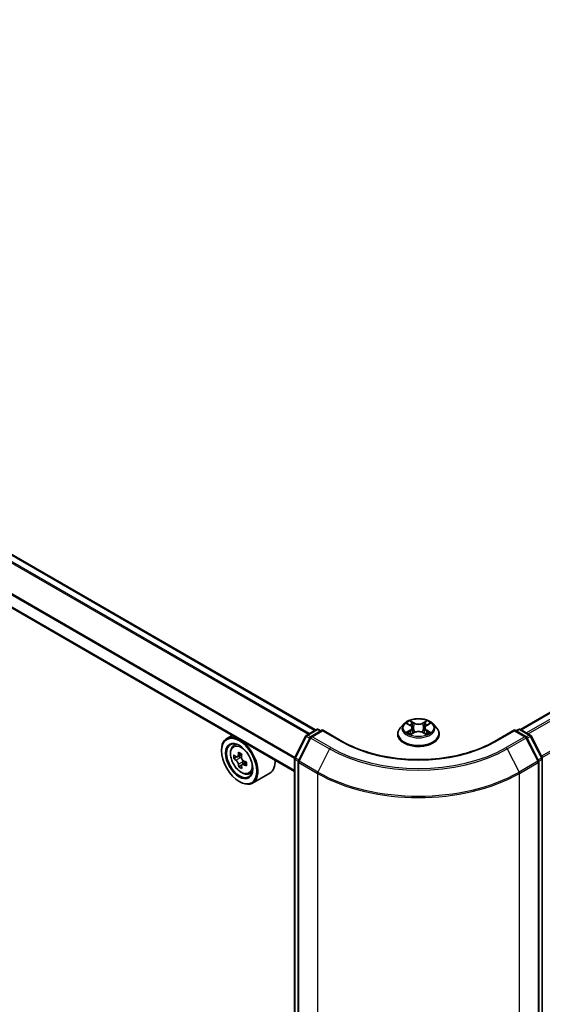
# Model space of a CAD drawing. Units: millimetres. Extents: x 36 to 7916, y 20 to 1425.
# Drawn here: x 126 to 159, y 534 to 597 of the extents above; entities that cross this region are included whole.
import ezdxf

# ---------------------------------------------------------------- set-up
doc = ezdxf.new("R2010")
doc.units = ezdxf.units.MM
doc.header["$LTSCALE"] = 2.5
doc.layers.get('Defpoints').update_dxf_attribs({"lineweight": 25})
for name, color, linetype, lineweight in [('Dimension (ISO)', 7, 'Continuous', 18), ('Visible (ISO)', 7, 'Continuous', 35), ('Visible Narrow (ISO)', 7, 'Continuous', 25)]:
    doc.layers.add(name, color=color, linetype=linetype, lineweight=lineweight)
doc.styles.add('Note Text (TK)', font='MS PGothic.ttf')
doc.dimstyles.new('Default - Method 1b (TK)', dxfattribs={"dimscale": 2.5, "dimtxt": 2.5, "dimasz": 2.5, "dimexe": 1, "dimexo": 1.5, "dimgap": 1, "dimtad": 1, "dimrnd": 1e-08, "dimdsep": 46, "dimtxsty": 'Note Text (TK)', "dimblk": 'OPEN', "dimcen": 0.09, "dimdle": 5, "dimclrd": 100, "dimclre": 100, "dimclrt": 7, "dimadec": 1, "dimazin": 1, "dimtfac": 1, "dimtmove": 0, "dimatfit": 3, "dimldrblk": 'OPEN', "dimfxl": 1, "dimtolj": 1, "dimlwd": -1, "dimlwe": -1, "dimarcsym": 0})

# ---------------------------------------------------------------- blocks, each defined once
blk = doc.blocks.new('_Open')
at = {"color": 0, "linetype": 'ByBlock', "lineweight": -2}
for p, q in [((-1, 0.167), (0, 0)), ((-1, -0.167), (0, 0)), ((0, 0), (-1, 0))]:
    blk.add_line(p, q, dxfattribs=at)
blk = doc.blocks.new('*D22')
at = {"layer": 'Defpoints', "color": 0}
for p in [(285.961, 561.764), (312.456, 546.467), (144.589, 486.38)]:
    blk.add_point(p, dxfattribs=at)
at = {"layer": 'Dimension (ISO)', "color": 100}
for p, q in [((289.7, 559.605), (314.949, 545.027)), ((182.635, 470.682), (307.058, 543.316)), ((148.329, 484.221), (179.73, 466.091))]:
    blk.add_line(p, q, dxfattribs=at)
at = {"layer": 'Dimension (ISO)', "color": 100, "xscale": 6.25, "yscale": 6.25, "zscale": 6.25}
for p, rotation in [((312.456, 546.467), 30.27483045583691), ((177.237, 467.531), 210.2748304558369)]:
    blk.add_blockref('_Open', p, dxfattribs=dict(at, rotation=rotation))
at = {"layer": 'Dimension (ISO)', "color": 7, "insert": (238.458, 509.117), "char_height": 6.25, "attachment_point": 4, "rotation": 30.27483, "style": 'Note Text (TK)'}
blk.add_mtext('\\A1;{\\Q-29.725;\\W0.819;\\H0.816x;430}', dxfattribs=at)

msp = doc.modelspace()

# ---------------------------------------------------------------- linework, layer by layer
at = {"layer": 'Visible (ISO)'}
for p, q in [((280.112, 622.3551), (158.0114, 551.8603)), ((144.9621, 551.8232), (96.8506, 579.6004)), ((143.6365, 549.1932), (95.6214, 576.9147)), ((144.4057, 551.502), (145.0225, 551.8581)), ((145.4121, 551.8232), (144.682, 551.4017)), ((145.1589, 551.8581), (145.3157, 551.7675)), ((145.4121, 551.7771), (145.4121, 551.8232)), ((146.6695, 551.0972), (145.4121, 551.8232)), ((150.5867, 552.2074), (150.3613, 551.9559)), ((150.8081, 552.2348), (151.0011, 552.1193)), ((151.1203, 551.9604), (151.1576, 551.6133)), ((151.9175, 551.9604), (151.8803, 551.6133)), ((152.0367, 552.1193), (152.2298, 552.2348)), ((152.4511, 552.2074), (152.6766, 551.9559)), ((157.6258, 551.8232), (156.3683, 551.0972)), ((157.6258, 551.8232), (157.6258, 551.7771)), ((158.3559, 551.4017), (157.6258, 551.8232)), ((157.7222, 551.7675), (157.879, 551.8581)), ((158.0153, 551.8581), (158.6321, 551.502)), ((139.6699, 551.4833), (139.3228, 551.2829)), ((143.6514, 550.0697), (144.3524, 551.4458)), ((144.6286, 551.3455), (143.8764, 549.8688)), ((150.2007, 551.5544), (150.2007, 551.5695)), ((151.0371, 551.5462), (151.2381, 551.6583)), ((151.7997, 551.6583), (152.0008, 551.5462)), ((152.8371, 551.5544), (152.8371, 551.5695)), ((159.1615, 549.8688), (158.4092, 551.3455)), ((158.6855, 551.4458), (159.3865, 550.0697)), ((138.9838, 550.4967), (138.9838, 550.5338)), ((139.7258, 550.8004), (139.8773, 550.9336)), ((139.9701, 550.1123), (139.7766, 550.0005)), ((140.2742, 550.2779), (140.0036, 550.1217)), ((140.0536, 550.1506), (140.1937, 550.0705)), ((140.3471, 549.8065), (140.3477, 549.6499)), ((143.6365, 486.705), (143.6365, 550.0078)), ((143.8615, 549.8069), (143.8615, 486.4234)), ((159.1763, 486.4234), (159.1763, 549.8069)), ((159.4013, 550.0078), (159.4013, 486.705)), ((140.267, 549.5878), (140.0794, 549.4795)), ((140.5691, 549.7777), (140.2963, 549.6203)), ((140.7428, 549.0389), (140.9339, 549.1035)), ((142.0519, 549.0795), (140.9591, 548.4486)), ((140.1088, 548.5482), (140.1409, 548.5297))]:
    msp.add_line(p, q, dxfattribs=at)
for centre, start, end in [((145.0907, 551.74), 60, 120), ((157.9472, 551.74), 60, 120), ((144.4739, 551.3839), 120, 153.004492), ((144.7501, 551.2836), 120, 153.004492), ((158.2877, 551.2836), 26.995508, 60), ((158.5639, 551.3839), 26.995508, 60), ((143.7729, 550.0078), 153.004492, 180), ((143.9979, 549.8069), 153.004492, 180), ((159.04, 549.8069), 0, 26.995508), ((159.265, 550.0078), 0, 26.995508)]:
    msp.add_arc(centre, 0.1364, start, end, dxfattribs=at)
for major_axis in [(-0.7955, 1.3778), (0.6136, -1.0628)]:
    msp.add_ellipse((140.1088, 549.8472), major_axis=major_axis, ratio=0.5773503, dxfattribs=at)
for centre, major_axis, ratio, start_param, end_param in [((140.1409, 549.8657), (0.8182, -1.4171), 0.5773503, 5.4977871, 10.2101761), ((140.1409, 549.8657), (0.5909, -1.0235), 0.5773503, 2.375245, 7.049533), ((142.0766, 551.445), (-1.6164, -2.827), 0.5801377, 5.4517225, 5.5389887), ((142.4779, 551.3315), (-3.3026, -0.0138), 0.5745494, 0.6100906, 0.674392), ((142.4789, 551.099), (3.3026, 0.0138), 0.5745494, 3.7516833, 3.8159846), ((142.378, 551.2727), (-1.6393, -2.8671), 0.5801377, 5.3224562, 5.3867575), ((142.4765, 551.6803), (-3.2565, -0.0136), 0.5745494, 0.7393569, 0.8266231), ((140.1944, 549.8938), (0.108, -0.187), 0.5773503, 1.8072038, 2.3610341), ((142.5788, 551.1579), (1.6393, 2.8671), 0.5801377, 2.1808635, 2.2451649), ((140.1944, 549.8938), (0.108, -0.187), 0.5773503, 0.7902378, 1.3589988), ((142.4779, 551.3315), (-3.3026, -0.0138), 0.5745494, 0.8915881, 0.9558895), ((141.2337, 550.4967), (0.8182, -1.4171), 0.5773503, 0, 0.8481438), ((142.378, 551.2727), (-1.6393, -2.8671), 0.5801377, 5.6039537, 5.668255), ((142.4803, 550.7502), (3.2565, 0.0136), 0.5745494, 3.8809496, 3.9682158), ((142.5788, 551.1579), (1.6393, 2.8671), 0.5801377, 2.462361, 2.5266624), ((142.4789, 551.099), (3.3026, 0.0138), 0.5745494, 4.0331808, 4.0974821), ((142.8802, 550.9856), (1.6164, 2.827), 0.5801377, 2.3101299, 2.397396)]:
    msp.add_ellipse(centre, major_axis=major_axis, ratio=ratio, start_param=start_param, end_param=end_param, dxfattribs=at)
for points, knots in [([(152.4511, 552.2074), (152.3953, 552.2696), (152.3245, 552.3242), (152.1574, 552.4182), (152.06, 552.4569), (151.851, 552.5134), (151.7395, 552.5312), (151.5134, 552.5449), (151.3989, 552.5409), (151.1774, 552.5114), (151.0704, 552.4859), (150.8737, 552.415), (150.7842, 552.3695), (150.6625, 552.2823), (150.6217, 552.2464), (150.5867, 552.2074)], [2.8337611, 2.8337611, 2.8337611, 2.8337611, 3.154774, 3.154774, 3.4892026, 3.4892026, 3.8222801, 3.8222801, 4.1535935, 4.1535935, 4.4853294, 4.4853294, 4.8193074, 4.8193074, 5.0202205, 5.0202205, 5.0202205, 5.0202205]), ([(150.3613, 551.9559), (150.341, 551.9332), (150.3223, 551.9098), (150.2887, 551.8615), (150.2737, 551.8366), (150.2477, 551.7856), (150.2367, 551.7595), (150.2189, 551.7063), (150.2121, 551.6793), (150.203, 551.6247), (150.2007, 551.5971), (150.2007, 551.5695)], [5.02022053, 5.02022053, 5.02022053, 5.02022053, 5.11573385, 5.11573385, 5.21124718, 5.21124718, 5.3067605, 5.3067605, 5.40227382, 5.40227382, 5.49778714, 5.49778714, 5.49778714, 5.49778714]), ([(151.1203, 551.9604), (151.119, 551.9728), (151.1161, 551.985), (151.1076, 552.0089), (151.1019, 552.0205), (151.088, 552.043), (151.0798, 552.0538), (151.061, 552.0743), (151.0504, 552.0841), (151.0272, 552.1026), (151.0146, 552.1112), (151.0011, 552.1193)], [2.41809785, 2.41809785, 2.41809785, 2.41809785, 2.55930615, 2.55930615, 2.70051445, 2.70051445, 2.84172275, 2.84172275, 2.98293106, 2.98293106, 3.12413936, 3.12413936, 3.12413936, 3.12413936]), ([(151.7997, 551.6583), (151.7694, 551.6752), (151.7349, 551.6892), (151.6607, 551.7104), (151.621, 551.7177), (151.5397, 551.725), (151.4981, 551.725), (151.4169, 551.7177), (151.3771, 551.7104), (151.3029, 551.6892), (151.2685, 551.6752), (151.2381, 551.6583)], [3.1590459, 3.1590459, 3.1590459, 3.1590459, 3.4662239, 3.4662239, 3.7734018, 3.7734018, 4.0805798, 4.0805798, 4.3877577, 4.3877577, 4.6949357, 4.6949357, 4.6949357, 4.6949357]), ([(152.0367, 552.1193), (152.0232, 552.1112), (152.0106, 552.1026), (151.9874, 552.0841), (151.9769, 552.0743), (151.9581, 552.0538), (151.9498, 552.043), (151.9359, 552.0205), (151.9302, 552.0089), (151.9217, 551.985), (151.9189, 551.9728), (151.9175, 551.9604)], [4.72984227, 4.72984227, 4.72984227, 4.72984227, 4.87105058, 4.87105058, 5.01225888, 5.01225888, 5.15346718, 5.15346718, 5.29467549, 5.29467549, 5.43588379, 5.43588379, 5.43588379, 5.43588379]), ([(152.8371, 551.5695), (152.8371, 551.5971), (152.8348, 551.6247), (152.8258, 551.6793), (152.819, 551.7063), (152.8012, 551.7595), (152.7901, 551.7856), (152.7641, 551.8366), (152.7491, 551.8615), (152.7155, 551.9098), (152.6969, 551.9332), (152.6766, 551.9559)], [2.35619449, 2.35619449, 2.35619449, 2.35619449, 2.45170781, 2.45170781, 2.54722114, 2.54722114, 2.64273446, 2.64273446, 2.73824778, 2.73824778, 2.8337611, 2.8337611, 2.8337611, 2.8337611]), ([(156.3683, 551.0972), (155.8641, 550.8061), (155.2775, 550.5598), (153.998, 550.1834), (153.3054, 550.0534), (151.8835, 549.9233), (151.1544, 549.9233), (149.7324, 550.0534), (149.0398, 550.1834), (147.7604, 550.5598), (147.1738, 550.8061), (146.6695, 551.0972)], [3.1415927, 3.1415927, 3.1415927, 3.1415927, 3.4557519, 3.4557519, 3.7699112, 3.7699112, 4.0840704, 4.0840704, 4.3982297, 4.3982297, 4.712389, 4.712389, 4.712389, 4.712389]), ([(150.2007, 551.5544), (150.2007, 551.4731), (150.2222, 551.3921), (150.3053, 551.2367), (150.3684, 551.1628), (150.5315, 551.0288), (150.6327, 550.9692), (150.8618, 550.8719), (150.9897, 550.8343), (151.2586, 550.7849), (151.3995, 550.7729), (151.6805, 550.7756), (151.8206, 550.7901), (152.0862, 550.8445), (152.2116, 550.8843), (152.4357, 550.9858), (152.5342, 551.0476), (152.6932, 551.1878), (152.7539, 551.2663), (152.8216, 551.4159), (152.8371, 551.4851), (152.8371, 551.5544)], [5.4977871, 5.4977871, 5.4977871, 5.4977871, 5.7974977, 5.7974977, 6.1099087, 6.1099087, 6.4344017, 6.4344017, 6.7601297, 6.7601297, 7.0848802, 7.0848802, 7.409235, 7.409235, 7.7340691, 7.7340691, 8.0598665, 8.0598665, 8.3837816, 8.3837816, 8.6393798, 8.6393798, 8.6393798, 8.6393798]), ([(150.8954, 551.6432), (150.9036, 551.6364), (150.9125, 551.6295), (150.9316, 551.6158), (150.9418, 551.609), (150.9635, 551.5955), (150.975, 551.5889), (150.9991, 551.5758), (151.0118, 551.5694), (151.0327, 551.5596), (151.0406, 551.5561), (151.0486, 551.5526)], [6.1056978, 6.1056978, 6.1056978, 6.1056978, 6.17584774, 6.17584774, 6.24599768, 6.24599768, 6.31614761, 6.31614761, 6.38629755, 6.38629755, 6.42717222, 6.42717222, 6.42717222, 6.42717222]), ([(151.9892, 551.5526), (151.9973, 551.5561), (152.0052, 551.5596), (152.0261, 551.5694), (152.0387, 551.5758), (152.0629, 551.5889), (152.0743, 551.5955), (152.096, 551.609), (152.1062, 551.6158), (152.1253, 551.6295), (152.1342, 551.6364), (152.1424, 551.6432)], [1.42680941, 1.42680941, 1.42680941, 1.42680941, 1.46768409, 1.46768409, 1.53783402, 1.53783402, 1.60798396, 1.60798396, 1.67813389, 1.67813389, 1.74828383, 1.74828383, 1.74828383, 1.74828383]), ([(139.7258, 550.8004), (139.677, 550.7575), (139.6381, 550.7028), (139.5786, 550.571), (139.5604, 550.4919), (139.5477, 550.3166), (139.555, 550.2193), (139.5946, 550.0198), (139.627, 549.9175), (139.7132, 549.7186), (139.7667, 549.6219), (139.8896, 549.4428), (139.959, 549.3604), (140.1079, 549.2177), (140.1874, 549.1575), (140.3501, 549.0663), (140.4334, 549.0354), (140.593, 549.0104), (140.6698, 549.0147), (140.7409, 549.0382), (140.7419, 549.0385), (140.7428, 549.0389)], [4.0370945, 4.0370945, 4.0370945, 4.0370945, 4.3155907, 4.3155907, 4.6274095, 4.6274095, 4.9610445, 4.9610445, 5.295386, 5.295386, 5.6274684, 5.6274684, 5.959323, 5.959323, 6.2931538, 6.2931538, 6.627878, 6.627878, 6.9445748, 6.9445748, 6.9488006, 6.9488006, 6.9488006, 6.9488006]), ([(139.9033, 550.1359), (139.9203, 550.1238), (139.9389, 550.1155), (139.974, 550.1106), (139.9906, 550.114), (140.0176, 550.1299), (140.0299, 550.1435), (140.0477, 550.1795), (140.0532, 550.202), (140.0552, 550.2253)], [0, 0, 0, 0, 0.017936943, 0.017936943, 0.035873886, 0.035873886, 0.053810829, 0.053810829, 0.071747772, 0.071747772, 0.071747772, 0.071747772]), ([(140.0576, 549.6394), (140.0555, 549.6603), (140.0497, 549.6851), (140.0316, 549.7361), (140.0192, 549.7624), (139.9919, 549.8094), (139.9752, 549.8332), (139.9399, 549.8741), (139.9212, 549.8913), (139.9042, 549.9034)], [0, 0, 0, 0, 0.017936943, 0.017936943, 0.035873886, 0.035873886, 0.053810829, 0.053810829, 0.071747772, 0.071747772, 0.071747772, 0.071747772]), ([(140.2561, 550.1105), (140.2541, 550.0872), (140.2562, 550.0603), (140.2695, 550.0065), (140.2808, 549.9795), (140.3081, 549.9325), (140.3259, 549.9094), (140.366, 549.8712), (140.3883, 549.8562), (140.4095, 549.8465)], [0, 0, 0, 0, 0.017936943, 0.017936943, 0.035873886, 0.035873886, 0.053810829, 0.053810829, 0.071747772, 0.071747772, 0.071747772, 0.071747772]), ([(140.4104, 549.614), (140.3893, 549.6237), (140.367, 549.6299), (140.3271, 549.632), (140.3093, 549.6279), (140.2823, 549.612), (140.2712, 549.5991), (140.2582, 549.5659), (140.2563, 549.5454), (140.2585, 549.5245)], [0, 0, 0, 0, 0.017936943, 0.017936943, 0.035873886, 0.035873886, 0.053810829, 0.053810829, 0.071747772, 0.071747772, 0.071747772, 0.071747772])]:
    msp.add_open_spline(points, degree=3, knots=knots, dxfattribs=at)
at = {"layer": 'Visible Narrow (ISO)'}
for p, q in [((158.0514, 551.8373), (280.1802, 622.3484)), ((280.5207, 622.1518), (158.3919, 551.6407)), ((158.5007, 551.5779), (280.5948, 622.0689)), ((281.3471, 620.5922), (159.3437, 550.1536)), ((159.382, 550.0785), (281.3694, 620.5081)), ((96.3775, 579.3331), (144.4941, 551.553)), ((144.5666, 551.5948), (96.4268, 579.3883)), ((96.7824, 579.5936), (144.9222, 551.8001)), ((95.5932, 577.7668), (143.638, 550.0281)), ((143.6574, 550.0816), (95.6081, 577.8229)), ((143.6365, 549.2393), (95.5932, 576.9771)), ((151.2492, 552.2683), (150.9943, 552.4105)), ((151.0732, 552.3313), (151.2335, 552.242)), ((152.0436, 552.4105), (151.7886, 552.2683)), ((151.8044, 552.242), (151.9646, 552.3313)), ((144.4739, 551.4952), (145.0907, 551.8513)), ((144.7501, 551.3949), (145.4121, 551.7771)), ((145.0907, 551.8513), (145.2757, 551.7445)), ((145.4121, 551.7771), (146.6013, 551.0905)), ((150.7433, 552.2656), (150.9895, 552.1184)), ((150.9895, 551.8069), (150.7433, 551.6598)), ((150.851, 551.6884), (151.0058, 551.7809)), ((151.0058, 551.7809), (151.0217, 551.5648)), ((151.2335, 552.242), (151.2105, 551.9201)), ((151.8044, 552.242), (151.8273, 551.9201)), ((152.0321, 551.7809), (152.0161, 551.5648)), ((152.0321, 551.7809), (152.1868, 551.6884)), ((152.0484, 552.1184), (152.2945, 552.2656)), ((152.2945, 551.6598), (152.0484, 551.8069)), ((156.4365, 551.0905), (157.6258, 551.7771)), ((157.6258, 551.7771), (158.2877, 551.3949)), ((157.7621, 551.7445), (157.9472, 551.8513)), ((157.9472, 551.8513), (158.5639, 551.4952)), ((143.6988, 550.0363), (144.3998, 551.4124)), ((143.9238, 549.8354), (144.6761, 551.3121)), ((144.3998, 551.4124), (144.603, 551.2951)), ((144.6613, 551.387), (144.4739, 551.4952)), ((144.6761, 551.3121), (145.8653, 550.6255)), ((145.9394, 550.7083), (144.7501, 551.3949)), ((150.9943, 551.5148), (151.2492, 551.657)), ((151.7886, 551.657), (152.0436, 551.5148)), ((158.2877, 551.3949), (157.0985, 550.7083)), ((157.1725, 550.6255), (158.3618, 551.3121)), ((158.3618, 551.3121), (159.114, 549.8354)), ((158.5639, 551.4952), (158.3765, 551.387)), ((158.4349, 551.2951), (158.638, 551.4124)), ((158.638, 551.4124), (159.339, 550.0363)), ((145.8653, 550.6255), (145.113, 549.1488)), ((157.1725, 550.6255), (157.9248, 549.1488)), ((139.9042, 549.9034), (140.1937, 550.0705)), ((140.0552, 550.2253), (140.224, 550.3228)), ((140.3471, 549.8065), (140.0576, 549.6394)), ((143.6765, 486.6493), (143.6765, 549.9521)), ((143.6765, 549.9521), (143.8663, 549.8426)), ((143.902, 549.919), (143.6988, 550.0363)), ((145.113, 549.1488), (143.9238, 549.8354)), ((159.114, 549.8354), (157.9248, 549.1488)), ((159.339, 550.0363), (159.1359, 549.919)), ((159.1716, 549.8426), (159.3614, 549.9521)), ((159.3614, 549.9521), (159.3614, 486.6493)), ((140.5777, 549.7105), (140.4104, 549.614)), ((143.9015, 549.7512), (145.0907, 549.0646)), ((143.9015, 486.3678), (143.9015, 549.7512)), ((157.9472, 549.0646), (159.1364, 549.7512)), ((159.1364, 549.7512), (159.1364, 486.3678)), ((145.0907, 549.0646), (145.0907, 485.6812)), ((157.9472, 485.6812), (157.9472, 549.0646))]:
    msp.add_line(p, q, dxfattribs=at)
for centre, major_axis in [((151.5189, 551.9627), (0.9734, 0)), ((140.2418, 549.924), (0.4802, -0.8318))]:
    msp.add_ellipse(centre, major_axis=major_axis, ratio=0.5773503, dxfattribs=at)
for centre, major_axis, ratio, start_param, end_param in [((151.5189, 551.9627), (-0.9364, 0), 0.5773503, 5.3071026, 5.6884717), ((151.0575, 552.3236), (-0.0186, -0.0131), 0.1849737, 1.043317, 2.4384992), ((151.9803, 552.3236), (-0.0186, 0.0131), 0.1849737, 0.7030935, 2.0982756), ((151.5189, 551.9627), (-0.9364, 0), 0.5773503, 3.7363063, 4.1176753), ((145.0907, 551.74), (-0.0682, 0.1181), 0.5773503, 5.4977871, 6.2831853), ((145.0907, 551.74), (0.0682, 0.1181), 0.5773503, 0, 0.7853982), ((151.5189, 551.61), (-1.3035, 0), 0.5773503, 5.8056187, 9.9023446), ((151.5189, 551.9289), (-1.0496, 0), 0.5773503, 5.8056187, 9.9023446), ((150.8673, 551.6809), (-0.0044, -0.0223), 0.7797536, 4.5269049, 5.922087), ((151.5189, 551.8596), (0.7328, 0), 0.5773503, 2.1762943, 2.4206222), ((150.9895, 552.0998), (0.0117, 0.0195), 0.5873385, 0, 0.7942785), ((150.7102, 551.9627), (0.3883, 0), 0.5773503, 5.5152404, 7.0511302), ((150.9895, 551.7884), (0.0117, -0.0195), 0.5873385, 0.8637843, 2.3473142), ((150.7102, 551.9457), (0.4109, 0), 0.5773503, 5.5152404, 6.3450887), ((151.1134, 552.206), (-0.0219, -0.0061), 0.2229178, 3.8515805, 5.2070037), ((151.1948, 551.9123), (-0.0219, -0.0061), 0.2228845, 3.8515738, 5.2026198), ((151.2492, 552.2498), (-0.0111, -0.0199), 0.5671862, 3.9184152, 5.401945), ((151.5189, 552.4126), (0.4109, 0), 0.5773503, 3.9444441, 5.4803339), ((151.5189, 552.4296), (-0.3883, 0), 0.5773503, 0.8028515, 2.3387412), ((151.5189, 551.4957), (0.3883, 0), 0.5773503, 0.8028515, 2.3387412), ((151.7886, 552.2498), (0.0111, -0.0199), 0.5671862, 0.8812403, 2.3647701), ((151.843, 551.9123), (-0.0219, 0.0061), 0.2228845, 4.2221582, 5.5732041), ((152.3277, 551.9627), (-0.3883, 0), 0.5773503, 5.5152404, 7.0511302), ((151.9244, 552.206), (-0.0219, 0.0061), 0.2229178, 4.2177743, 5.5731974), ((152.3277, 551.9457), (-0.4109, 0), 0.5773503, 6.221282, 7.0511302), ((151.5189, 551.8596), (0.7328, 0), 0.5773503, 0.7209705, 0.9652983), ((152.0484, 551.7884), (-0.0117, -0.0195), 0.5873385, 3.9358711, 5.419401), ((152.0484, 552.0998), (-0.0117, 0.0195), 0.5873385, 5.4889069, 6.2831853), ((152.1706, 551.6809), (0.0044, -0.0223), 0.7797536, 0.3610983, 1.7562804), ((157.9472, 551.74), (-0.0682, 0.1181), 0.5773503, 5.4977871, 6.2831853), ((157.9472, 551.74), (0.0682, 0.1181), 0.5773503, 0, 0.7853982), ((144.4739, 551.3839), (-0.1215, 0.0619), 0.0739221, 0, 0.9533753), ((144.4739, 551.3839), (0.0682, 0.1181), 0.5773503, 0.7853982, 1.6614562), ((144.4739, 551.3839), (-0.0682, 0.1181), 0.5773503, 5.4977871, 6.2831853), ((144.7501, 551.2836), (-0.1215, 0.0619), 0.0739221, 0, 0.9533753), ((144.7501, 551.2836), (0.0682, 0.1181), 0.5773503, 0.7853982, 1.6614562), ((144.7501, 551.2836), (-0.0682, 0.1181), 0.5773503, 5.4977871, 6.2831853), ((146.6013, 550.9791), (0.0682, 0.1181), 0.5773503, 0, 0.7853982), ((151.5189, 553.9297), (6.9545, 0), 0.5773503, 3.9269908, 5.4977871), ((151.5189, 551.5695), (-1.3182, 0), 0.5773503, 0, 3.1415927), ((151.5189, 551.5544), (1.3182, 0), 0.5773503, 3.1415927, 6.2831853), ((151.5189, 551.9627), (0.9364, 0), 0.5773503, 3.7363063, 4.1176753), ((150.9331, 551.6337), (-0.0193, -0.012), 0.7297361, 5.1634453, 5.7754826), ((151.2492, 551.6384), (-0.0111, 0.0199), 0.5671862, 5.5063628, 6.2831853), ((151.7886, 551.6384), (0.0111, 0.0199), 0.5671862, 0, 0.7768225), ((151.5189, 551.9627), (0.9364, 0), 0.5773503, 5.3071026, 5.6884717), ((152.1047, 551.6337), (-0.0193, 0.012), 0.7297361, 3.6492954, 4.2613326), ((156.4365, 550.9791), (-0.0682, 0.1181), 0.5773503, 5.4977871, 6.2831853), ((158.2877, 551.2836), (0.0682, 0.1181), 0.5773503, 0, 0.7853982), ((158.2877, 551.2836), (0.0682, -0.1181), 0.5773503, 1.4801364, 2.3561945), ((158.2877, 551.2836), (0.1215, 0.0619), 0.0739221, 5.32981, 6.2831853), ((158.5639, 551.3839), (0.0682, 0.1181), 0.5773503, 0, 0.7853982), ((158.5639, 551.3839), (0.0682, -0.1181), 0.5773503, 1.4801364, 2.3561945), ((158.5639, 551.3839), (0.1215, 0.0619), 0.0739221, 5.32981, 6.2831853), ((140.293, 549.9535), (-0.5119, 0.8866), 0.5773503, 5.8594015, 6.3981286), ((145.9394, 550.597), (-0.0682, -0.1181), 0.5773503, 3.9269908, 4.8030489), ((151.5189, 553.8896), (7.9954, 0), 0.5773503, 3.9269908, 5.4977871), ((151.5189, 553.9297), (-7.8907, 0), 0.5773503, 0.7853982, 2.3561945), ((157.0985, 550.597), (0.0682, -0.1181), 0.5773503, 1.4801364, 2.3561945), ((143.7729, 550.0078), (-0.1364, 0), 0.5773503, 0, 0.7853982), ((143.7729, 550.0078), (-0.1215, 0.0619), 0.0739221, 0, 0.9533753), ((143.7729, 550.0078), (0.0682, 0.1181), 0.5773503, 1.6614562, 2.3561945), ((143.9979, 549.8069), (-0.1364, 0), 0.5773503, 0, 0.7853982), ((143.9979, 549.8069), (-0.1215, 0.0619), 0.0739221, 0, 0.9533753), ((143.9979, 549.8069), (0.0682, 0.1181), 0.5773503, 1.6614562, 2.3561945), ((159.04, 549.8069), (0.1215, 0.0619), 0.0739221, 5.32981, 6.2831853), ((159.04, 549.8069), (0.0682, -0.1181), 0.5773503, 0.7853982, 1.4801364), ((159.04, 549.8069), (0.1364, 0), 0.5773503, 5.4977871, 6.2831853), ((159.265, 550.0078), (0.1215, 0.0619), 0.0739221, 5.32981, 6.2831853), ((159.265, 550.0078), (0.0682, -0.1181), 0.5773503, 0.7853982, 1.4801364), ((159.265, 550.0078), (0.1364, 0), 0.5773503, 5.4977871, 6.2831853), ((140.293, 549.9535), (0.5119, -0.8866), 0.5773503, 6.168242, 6.7069691), ((145.1871, 549.1203), (0.0682, 0.1181), 0.5773503, 1.6614562, 2.3561945), ((151.5189, 552.776), (9.0909, 0), 0.5773503, 3.9269908, 5.4977871), ((151.5189, 552.8472), (-9.0593, 0), 0.5773503, 0.7853982, 2.3561945), ((157.8507, 549.1203), (-0.0682, 0.1181), 0.5773503, 3.9269908, 4.6217291)]:
    msp.add_ellipse(centre, major_axis=major_axis, ratio=ratio, start_param=start_param, end_param=end_param, dxfattribs=at)
for points, knots in [([(151.0732, 552.3313), (151.0658, 552.3386), (151.0586, 552.346), (151.0403, 552.3651), (151.0296, 552.3764), (151.0106, 552.3954), (151.0024, 552.4033), (150.9943, 552.4105)], [-0.032055974, -0.032055974, -0.032055974, -0.032055974, -0.02365019, -0.02365019, -0.010200936, -0.010200936, 0.000338329, 0.000338329, 0.000338329, 0.000338329]), ([(150.9943, 552.4105), (150.9993, 552.4026), (151.0044, 552.3935), (151.0166, 552.3708), (151.0238, 552.3568), (151.0377, 552.3328), (151.0436, 552.3232), (151.0503, 552.314)], [-0.000338329, -0.000338329, -0.000338329, -0.000338329, 0.010200936, 0.010200936, 0.02365019, 0.02365019, 0.032055974, 0.032055974, 0.032055974, 0.032055974]), ([(151.0503, 552.314), (151.0617, 552.2982), (151.072, 552.281), (151.0894, 552.2451), (151.0966, 552.2263), (151.1018, 552.2074)], [-0.028982846, -0.028982846, -0.028982846, -0.028982846, -0.014585063, -0.014585063, 0, 0, 0, 0]), ([(151.1291, 552.2138), (151.1234, 552.2346), (151.1156, 552.2553), (151.0967, 552.2949), (151.0856, 552.3138), (151.0732, 552.3313)], [0, 0, 0, 0, 0.014585063, 0.014585063, 0.028982846, 0.028982846, 0.028982846, 0.028982846]), ([(151.9646, 552.3313), (151.9522, 552.3137), (151.941, 552.2947), (151.9221, 552.255), (151.9144, 552.2344), (151.9087, 552.2138)], [0, 0, 0, 0, 0.014491423, 0.014491423, 0.028982846, 0.028982846, 0.028982846, 0.028982846]), ([(151.936, 552.2074), (151.9412, 552.2262), (151.9483, 552.2449), (151.9658, 552.2808), (151.9761, 552.2981), (151.9876, 552.314)], [-0.028982846, -0.028982846, -0.028982846, -0.028982846, -0.014491423, -0.014491423, 0, 0, 0, 0]), ([(152.0436, 552.4105), (152.0369, 552.4045), (152.0301, 552.3982), (152.0168, 552.385), (152.0102, 552.3783), (151.9959, 552.3634), (151.9881, 552.3552), (151.975, 552.3417), (151.9699, 552.3365), (151.9646, 552.3313)], [-0.032394303, -0.032394303, -0.032394303, -0.032394303, -0.023744988, -0.023744988, -0.0154285, -0.0154285, -0.005934038, -0.005934038, 0, 0, 0, 0]), ([(151.9876, 552.314), (151.9923, 552.3205), (151.9966, 552.3272), (152.007, 552.3444), (152.0127, 552.3547), (152.0225, 552.373), (152.0268, 552.3812), (152.0353, 552.3967), (152.0394, 552.404), (152.0436, 552.4105)], [0, 0, 0, 0, 0.005934038, 0.005934038, 0.0154285, 0.0154285, 0.023744988, 0.023744988, 0.032394303, 0.032394303, 0.032394303, 0.032394303]), ([(150.8521, 552.2085), (150.8484, 552.2126), (150.8445, 552.2165), (150.8305, 552.2287), (150.8197, 552.236), (150.7982, 552.2477), (150.7877, 552.2522), (150.7659, 552.26), (150.7545, 552.2632), (150.7433, 552.2656)], [0.001908258, 0.001908258, 0.001908258, 0.001908258, 0.005934038, 0.005934038, 0.0154285, 0.0154285, 0.023744988, 0.023744988, 0.032394303, 0.032394303, 0.032394303, 0.032394303]), ([(150.7433, 552.2656), (150.7535, 552.2617), (150.7639, 552.2574), (150.7839, 552.2481), (150.7936, 552.2431), (150.8047, 552.2368), (150.8064, 552.2358), (150.8081, 552.2348)], [-0.032394303, -0.032394303, -0.032394303, -0.032394303, -0.023744988, -0.023744988, -0.0154285, -0.0154285, -0.013913302, -0.013913302, -0.013913302, -0.013913302]), ([(150.851, 551.6884), (150.8434, 551.687), (150.8349, 551.6854), (150.8118, 551.6805), (150.7965, 551.6768), (150.7684, 551.6686), (150.7558, 551.6645), (150.7433, 551.6598)], [-0.032055974, -0.032055974, -0.032055974, -0.032055974, -0.02365019, -0.02365019, -0.010200936, -0.010200936, 0.000338329, 0.000338329, 0.000338329, 0.000338329]), ([(150.9168, 551.6412), (150.9089, 551.654), (150.8991, 551.6646), (150.8769, 551.6804), (150.8644, 551.6858), (150.851, 551.6884)], [0, 0, 0, 0, 0.014585063, 0.014585063, 0.028982846, 0.028982846, 0.028982846, 0.028982846]), ([(151.1018, 552.2074), (151.1154, 552.1585), (151.129, 552.1096), (151.1561, 552.0117), (151.1697, 551.9627), (151.1833, 551.9138)], [-0.068779854, -0.068779854, -0.068779854, -0.068779854, -0.034389927, -0.034389927, 0, 0, 0, 0]), ([(151.2105, 551.9201), (151.197, 551.9691), (151.1834, 552.018), (151.1563, 552.1159), (151.1427, 552.1649), (151.1291, 552.2138)], [0, 0, 0, 0, 0.034389927, 0.034389927, 0.068779854, 0.068779854, 0.068779854, 0.068779854]), ([(151.1833, 551.9138), (151.2027, 551.8439), (151.225, 551.7752), (151.2553, 551.696), (151.26, 551.684), (151.2649, 551.672)], [-0.098241255, -0.098241255, -0.098241255, -0.098241255, -0.049120627, -0.049120627, -0.040233478, -0.040233478, -0.040233478, -0.040233478]), ([(151.2865, 551.6814), (151.2822, 551.6929), (151.2779, 551.7044), (151.2497, 551.7827), (151.2288, 551.8508), (151.2105, 551.9201)], [0.040586257, 0.040586257, 0.040586257, 0.040586257, 0.049120627, 0.049120627, 0.098241255, 0.098241255, 0.098241255, 0.098241255]), ([(151.8273, 551.9201), (151.8091, 551.8508), (151.7881, 551.7827), (151.76, 551.7044), (151.7557, 551.6929), (151.7513, 551.6814)], [0, 0, 0, 0, 0.049120627, 0.049120627, 0.057654997, 0.057654997, 0.057654997, 0.057654997]), ([(151.7729, 551.672), (151.7778, 551.684), (151.7826, 551.696), (151.8129, 551.7752), (151.8351, 551.8439), (151.8545, 551.9138)], [-0.058007777, -0.058007777, -0.058007777, -0.058007777, -0.049120627, -0.049120627, 0, 0, 0, 0]), ([(151.9087, 552.2138), (151.8951, 552.1649), (151.8816, 552.1159), (151.8544, 552.018), (151.8409, 551.9691), (151.8273, 551.9201)], [0, 0, 0, 0, 0.034389927, 0.034389927, 0.068779854, 0.068779854, 0.068779854, 0.068779854]), ([(151.8545, 551.9138), (151.8681, 551.9627), (151.8817, 552.0117), (151.9089, 552.1096), (151.9224, 552.1585), (151.936, 552.2074)], [-0.068779854, -0.068779854, -0.068779854, -0.068779854, -0.034389927, -0.034389927, 0, 0, 0, 0]), ([(152.1868, 551.6884), (152.1734, 551.6857), (152.1608, 551.6804), (152.1386, 551.6645), (152.1289, 551.6539), (152.121, 551.6412)], [0, 0, 0, 0, 0.014491423, 0.014491423, 0.028982846, 0.028982846, 0.028982846, 0.028982846]), ([(152.2945, 552.2656), (152.2809, 552.2626), (152.267, 552.2586), (152.2364, 552.2466), (152.22, 552.2379), (152.1983, 552.2211), (152.1917, 552.2151), (152.1858, 552.2085)], [-0.000338329, -0.000338329, -0.000338329, -0.000338329, 0.010200936, 0.010200936, 0.02365019, 0.02365019, 0.030147716, 0.030147716, 0.030147716, 0.030147716]), ([(152.2945, 551.6598), (152.2843, 551.6636), (152.274, 551.6671), (152.254, 551.6732), (152.2443, 551.6759), (152.2242, 551.6809), (152.2138, 551.6831), (152.198, 551.6863), (152.1922, 551.6874), (152.1868, 551.6884)], [-0.032394303, -0.032394303, -0.032394303, -0.032394303, -0.023744988, -0.023744988, -0.0154285, -0.0154285, -0.005934038, -0.005934038, 0, 0, 0, 0]), ([(152.2298, 552.2348), (152.2387, 552.2401), (152.2478, 552.245), (152.2695, 552.2555), (152.2821, 552.2609), (152.2945, 552.2656)], [-0.018142672, -0.018142672, -0.018142672, -0.018142672, -0.010200936, -0.010200936, 0.000338329, 0.000338329, 0.000338329, 0.000338329]), ([(150.7433, 551.6598), (150.757, 551.6627), (150.7708, 551.6645), (150.8014, 551.6666), (150.8178, 551.6662), (150.8416, 551.6639), (150.85, 551.6626), (150.8571, 551.6613)], [-0.000338329, -0.000338329, -0.000338329, -0.000338329, 0.010200936, 0.010200936, 0.02365019, 0.02365019, 0.032055974, 0.032055974, 0.032055974, 0.032055974]), ([(150.8571, 551.6613), (150.8691, 551.659), (150.8803, 551.6543), (150.892, 551.6459), (150.8937, 551.6446), (150.8954, 551.6432)], [-0.028982846, -0.028982846, -0.028982846, -0.028982846, -0.014585063, -0.014585063, -0.012042017, -0.012042017, -0.012042017, -0.012042017]), ([(151.0446, 551.5504), (151.042, 551.5505), (151.0396, 551.5505), (151.0308, 551.5495), (151.0252, 551.5473), (151.0154, 551.5408), (151.0111, 551.5369), (151.0026, 551.5272), (150.9984, 551.5213), (150.9943, 551.5148)], [0.002440164, 0.002440164, 0.002440164, 0.002440164, 0.005934038, 0.005934038, 0.0154285, 0.0154285, 0.023744988, 0.023744988, 0.032394303, 0.032394303, 0.032394303, 0.032394303]), ([(150.9943, 551.5148), (151.001, 551.5208), (151.0077, 551.5263), (151.0211, 551.5363), (151.0277, 551.5407), (151.0352, 551.5451), (151.0362, 551.5457), (151.0371, 551.5462)], [-0.032394303, -0.032394303, -0.032394303, -0.032394303, -0.023744988, -0.023744988, -0.0154285, -0.0154285, -0.014299664, -0.014299664, -0.014299664, -0.014299664]), ([(152.0436, 551.5148), (152.0385, 551.5228), (152.0334, 551.5297), (152.0212, 551.5423), (152.014, 551.5472), (152.0017, 551.5503), (151.9976, 551.5506), (151.9932, 551.5504)], [-0.000338329, -0.000338329, -0.000338329, -0.000338329, 0.010200936, 0.010200936, 0.02365019, 0.02365019, 0.02961581, 0.02961581, 0.02961581, 0.02961581]), ([(152.0008, 551.5462), (152.0069, 551.5428), (152.0129, 551.5389), (152.0272, 551.5287), (152.0354, 551.5221), (152.0436, 551.5148)], [-0.01775631, -0.01775631, -0.01775631, -0.01775631, -0.010200936, -0.010200936, 0.000338329, 0.000338329, 0.000338329, 0.000338329]), ([(152.1424, 551.6432), (152.144, 551.6446), (152.1457, 551.6458), (152.1574, 551.6542), (152.1687, 551.659), (152.1808, 551.6613)], [-0.016940829, -0.016940829, -0.016940829, -0.016940829, -0.014491423, -0.014491423, 0, 0, 0, 0]), ([(152.1808, 551.6613), (152.1858, 551.6622), (152.1914, 551.6631), (152.2073, 551.6651), (152.2182, 551.6659), (152.2396, 551.6662), (152.2501, 551.6658), (152.272, 551.6638), (152.2833, 551.6621), (152.2945, 551.6598)], [0, 0, 0, 0, 0.005934038, 0.005934038, 0.0154285, 0.0154285, 0.023744988, 0.023744988, 0.032394303, 0.032394303, 0.032394303, 0.032394303])]:
    msp.add_open_spline(points, degree=3, knots=knots, dxfattribs=at)
for points in [[(150.9331, 551.615), (150.9277, 551.6237), (150.9223, 551.6324), (150.9168, 551.6412)], [(152.121, 551.6412), (152.1156, 551.6324), (152.1102, 551.6237), (152.1048, 551.615)]]:
    msp.add_open_spline(points, degree=3, dxfattribs=at)

# ---------------------------------------------------------------- dimensions: what is measured, and where the dimension line sits
at = {"layer": 'Dimension (ISO)', "color": 100}
dim = msp.add_linear_dim(base=(312.456, 546.4667), p1=(144.5893, 486.3802), p2=(285.9606, 561.7638), angle=210.27483, text='{\\Q-29.725;\\W0.819;\\H0.816x;430}', dimstyle='Default - Method 1b (TK)', override={"dimgap": 1, "dimdec": 0, "dimlfac": 0.4, "dimtol": 0, "dimlim": 0, "dimtp": 0, "dimtm": 0, "dimtdec": 0, "dimtofl": 0, "dimatfit": 1}, dxfattribs=at)
dim.commit()
dim.dimension.update_dxf_attribs({"geometry": '*D22', "text_midpoint": (244.8466, 506.9987), "dimtype": 160})

doc.saveas('drawing.dxf')
